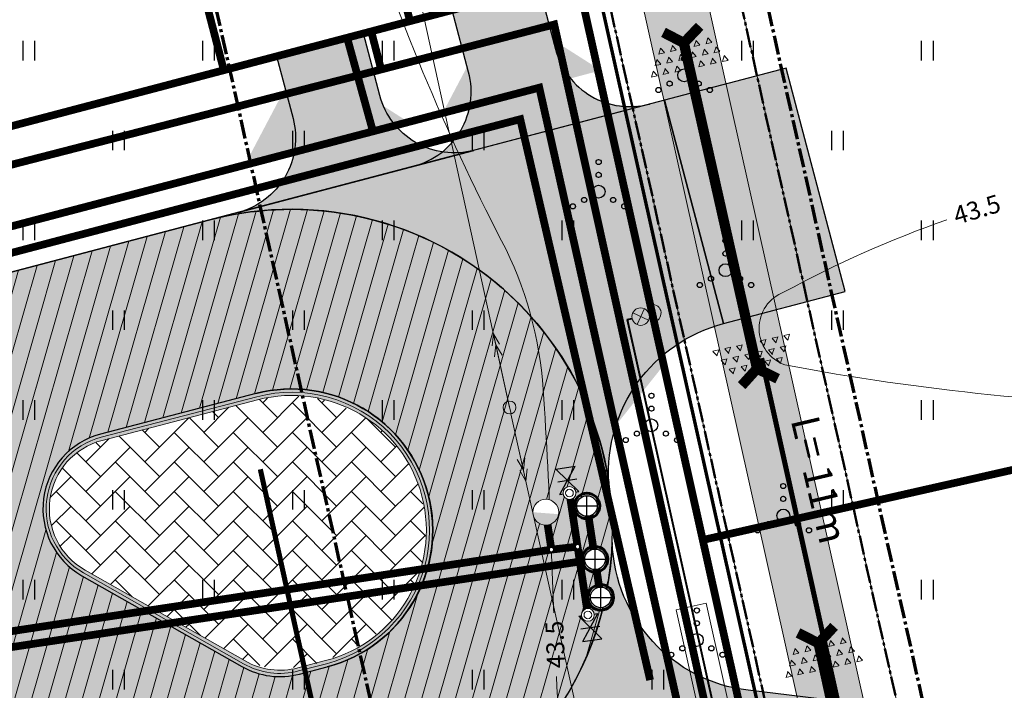
# Model space of a CAD drawing. Units: metres. Extents: x 554503 to 557649, y 6571072 to 6574048.
# Drawn here: x 555257 to 555296, y 6573539 to 6573565 of the extents above; entities that cross this region are included whole.
import ezdxf
from ezdxf.enums import TextEntityAlignment as Align

# ---------------------------------------------------------------- set-up
doc = ezdxf.new("R2010")
doc.units = ezdxf.units.M
doc.header["$MEASUREMENT"] = 0
doc.set_wipeout_variables(frame=1)
for name, pattern in [('CENTER2', [1.125, 0.75, -0.125, 0.125, -0.125]), ('DIVIDE2', [0.625, 0.25, -0.125, 0, -0.125, 0, -0.125]), ('ISOPOHI', [0.2, 0.1, 0.1]), ('KATASTRIPIIR', [0.02, 0.01, 0.01]), ('KOLVIK', [1.25, 0.25, -1])]:
    doc.linetypes.add(name, pattern=pattern)
doc.layers.get('0').update_dxf_attribs({"linetype": 'CONTINUOUS', "lineweight": 0})
for name, color, linetype, lineweight in [('-Glisad', 7, 'CONTINUOUS', 13), ('-K_kaev_200', 3, 'CONTINUOUS', 30), ('-K_kaev_400_315', 3, 'CONTINUOUS', 30), ('-maakraan_32-40', 5, 'CONTINUOUS', 30), ('0_gaasitoru', 192, 'Gaas3', 40), ('B- El.liin', 1, 'CONTINUOUS', 13), ('B- HALJASTUS', 3, 'CONTINUOUS', 9), ('B- HORISONTAAL', 3, 'CONTINUOUS', 9), ('B- KPOHULIIN', 7, 'CONTINUOUS', 13), ('B- Kraavikaitsevöönd', 30, 'CENTER2', 70), ('B- Kraavikaitsevöönd15m', 164, 'CENTER2', 70), ('B- PIIR', 18, 'CONTINUOUS', 70), ('B- post', 3, 'CONTINUOUS', 13), ('B- Proj.kraav', 5, 'CONTINUOUS', 0), ('B- Proj.kraaviserv', 3, 'CONTINUOUS', 0), ('B- SolidTee', 9, 'CONTINUOUS', 0), ('KAABLID_MP', 230, 'MP_KBL', 0), ('Kanal_proj1', 1, 'Kanal1', 0), ('Kraavikaitsevöönd', 200, 'CENTER2', 50), ('KRJ_ol_ol_krundi piirid', 26, 'CONTINUOUS', 50), ('MergoMP2', 10, 'Mergomp2', 25), ('MergoSide', 210, 'MergoS', 25), ('MergoTV', 10, 'MergoTV', 25), ('PIIR', 36, 'CONTINUOUS', 0), ('POST', 7, 'CONTINUOUS', 0), ('VEE_S6LMED', 7, 'CONTINUOUS', 0), ('Vesi_elemendid', 7, 'CONTINUOUS', 0), ('Vesi_proj1', 5, 'Vesi1', 0)]:
    doc.layers.add(name, color=color, linetype=linetype, lineweight=lineweight)
for name, color, linetype in [('B- Proj.sissesõit', 7, 'CONTINUOUS'), ('B- Solidvesi', 141, 'CONTINUOUS'), ('B- Y-TEED', 7, 'CONTINUOUS'), ('HALJASTUS', 3, 'CONTINUOUS'), ('KANAL_ELEMENDID', 7, 'CONTINUOUS'), ('KANAL_KAEVUD', 3, 'CONTINUOUS'), ('Krundipiir', 10, 'CONTINUOUS'), ('Y-KINDLUSTUS', 7, 'CONTINUOUS'), ('Y-KRAAVI_KÕRGUSED', 7, 'CONTINUOUS'), ('Y-MAHASÕIDU_AB', 7, 'CONTINUOUS'), ('Y-MAHASÕIT', 7, 'CONTINUOUS'), ('Y-SILLUTISKIVI', 7, 'CONTINUOUS'), ('Y-SÕIDUTEE_AB', 7, 'CONTINUOUS'), ('Y-SÕIDUTEE_ÄÄR', 7, 'CONTINUOUS'), ('Y-TRUUP', 200, 'CONTINUOUS'), ('Y-ÄÄREKIVI', 12, 'CONTINUOUS')]:
    doc.layers.add(name, color=color, linetype=linetype)
doc.styles.add('LM-S', font='swissl.ttf')
doc.styles.add('romans', font='romans.shx', dxfattribs={"width": 0.75})
doc.linetypes.add('Gaas3', pattern='A,3.4,-0.4,["G3",Standard,S=0.5,R=0,X=-0.1,Y=-0.25],-1.2', length=5)
doc.linetypes.add('Kanal1', pattern='A,3.4,-0.4,["K1",Standard,S=0.5,R=0,X=-0.1,Y=-0.25],-1.2', length=5)
doc.linetypes.add('kivi l0.8', pattern='A,0,[130,ltypeshp.shx,S=0.125,R=0,X=0,Y=0],-0.8', length=0.8)
doc.linetypes.add('Mergomp2', pattern='A,10,-0.5,["   2W1",Standard,S=2,R=0,X=-5,Y=-0.01],-8', length=18.5)
doc.linetypes.add('MergoS', pattern='A,10,-0.5,["   S",Standard,S=2,R=0,X=-5,Y=-0.01],-8', length=18.5)
doc.linetypes.add('MergoTV', pattern='A,10,-0.5,["   W1.1",Standard,S=2,R=0,X=-5,Y=-0.01],-8', length=18.5)
doc.linetypes.add('MP_KBL', pattern='A,8,-2,[138,mkm.shx,S=1,R=0,X=0,Y=0],6,[138,mkm.shx,S=1,R=180,X=0,Y=0],-2', length=18)
doc.linetypes.add('Vesi1', pattern='A,3.4,-0.4,["V1",Standard,S=0.5,R=0,X=-0.1,Y=-0.25],-1.2', length=5)

# ---------------------------------------------------------------- blocks, each defined once
blk = doc.blocks.new('pupost')
blk.add_circle((0, 0), 0.5)
blk = doc.blocks.new('KPSUUN')
at = {"color": 0, "linetype": 'Continuous'}
for p, q in [((0.5, 0), (5.876, 0)), ((5, 0), (4.097, -0.297)), ((5, 0), (4.098, 0.3)), ((5.876, 0), (4.972, -0.297)), ((5.876, 0), (4.973, 0.3))]:
    blk.add_line(p, q, dxfattribs=at)
blk = doc.blocks.new('hein')
at = {"color": 0, "linetype": 'Continuous'}
for p, q in [((-0.455, 0.761), (-0.455, -0.761)), ((0.455, 0.761), (0.455, -0.761))]:
    blk.add_line(p, q, dxfattribs=at)
blk = doc.blocks.new('VQSA')
at = {"color": 0, "linetype": 'Continuous'}
for centre, radius in [((0, 2.3), 0.2), ((0, 1.3), 0.2), ((0, 0), 0.5), ((-1.13, -0.65), 0.2), ((1.13, -0.65), 0.2), ((-2, -1.15), 0.2), ((2, -1.15), 0.2)]:
    blk.add_circle(centre, radius, dxfattribs=at)
blk = doc.blocks.new('A$C1F22423F')
at = {"layer": 'Y-KINDLUSTUS', "lineweight": 9}
for p, q in [((0.463, 2.287, 97.878), (0.691, 2.348, 97.878)), ((0.631, 2.129, 97.878), (0.692, 2.357, 97.878)), ((1.078, 2.247, 97.878), (0.912, 2.414, 97.878)), ((0.919, 2.408, 97.878), (1.147, 2.469, 97.878)), ((1.086, 2.251, 97.878), (1.148, 2.478, 97.878)), ((0.167, 2.004, 97.878), (0, 2.171, 97.878)), ((0.008, 2.165, 97.878), (0.235, 2.226, 97.878)), ((0.175, 2.008, 97.878), (0.236, 2.235, 97.878)), ((0.622, 2.125, 97.878), (0.456, 2.292, 97.878)), ((0.955, 1.791, 97.878), (0.789, 1.958, 97.878)), ((0.796, 1.953, 97.878), (1.024, 2.014, 97.878)), ((0.964, 1.795, 97.878), (1.025, 2.023, 97.878)), ((1.411, 1.913, 97.878), (1.245, 2.08, 97.878)), ((1.252, 2.074, 97.878), (1.48, 2.135, 97.878)), ((1.42, 1.917, 97.878), (1.481, 2.144, 97.878)), ((0.5, 1.67, 97.878), (0.333, 1.837, 97.878)), ((0.341, 1.831, 97.878), (0.569, 1.892, 97.878)), ((0.508, 1.674, 97.878), (0.569, 1.901, 97.878)), ((0.674, 1.497, 97.878), (0.902, 1.558, 97.878)), ((0.841, 1.34, 97.878), (0.902, 1.567, 97.878)), ((1.288, 1.457, 97.878), (1.122, 1.624, 97.878)), ((1.129, 1.619, 97.878), (1.357, 1.68, 97.878)), ((1.297, 1.461, 97.878), (1.358, 1.689, 97.878)), ((1.744, 1.579, 97.878), (1.578, 1.746, 97.878)), ((1.585, 1.74, 97.878), (1.813, 1.801, 97.878)), ((1.753, 1.583, 97.878), (1.814, 1.81, 97.878)), ((0.833, 1.336, 97.878), (0.666, 1.503, 97.878)), ((1.166, 1.002, 97.878), (0.999, 1.169, 97.878)), ((1.007, 1.163, 97.878), (1.235, 1.224, 97.878)), ((1.174, 1.006, 97.878), (1.236, 1.233, 97.878)), ((1.622, 1.123, 97.878), (1.455, 1.29, 97.878)), ((1.463, 1.285, 97.878), (1.69, 1.346, 97.878)), ((1.63, 1.127, 97.878), (1.691, 1.355, 97.878)), ((2.077, 1.245, 97.878), (1.911, 1.412, 97.878)), ((1.918, 1.406, 97.878), (2.146, 1.467, 97.878)), ((2.086, 1.249, 97.878), (2.147, 1.476, 97.878)), ((1.499, 0.668, 97.878), (1.332, 0.835, 97.878)), ((1.34, 0.83, 97.878), (1.568, 0.89, 97.878)), ((1.507, 0.672, 97.878), (1.569, 0.899, 97.878)), ((1.955, 0.789, 97.878), (1.788, 0.956, 97.878)), ((1.796, 0.951, 97.878), (2.024, 1.012, 97.878)), ((1.963, 0.793, 97.878), (2.024, 1.021, 97.878)), ((2.41, 0.911, 97.878), (2.244, 1.078, 97.878)), ((2.251, 1.072, 97.878), (2.479, 1.133, 97.878)), ((2.419, 0.915, 97.878), (2.48, 1.142, 97.878)), ((1.832, 0.334, 97.878), (1.665, 0.501, 97.878)), ((1.673, 0.496, 97.878), (1.901, 0.556, 97.878)), ((1.84, 0.338, 97.878), (1.902, 0.566, 97.878)), ((2.288, 0.455, 97.878), (2.121, 0.622, 97.878)), ((2.129, 0.617, 97.878), (2.357, 0.678, 97.878)), ((2.296, 0.459, 97.878), (2.357, 0.687, 97.878)), ((2.165, 0, 97.878), (1.998, 0.167, 97.878)), ((2.006, 0.162, 97.878), (2.234, 0.222, 97.878)), ((2.173, 0.004, 97.878), (2.235, 0.232, 97.878))]:
    blk.add_line(p, q, dxfattribs=at)
blk = doc.blocks.new('A$C16D6191F')
at = {"layer": 'Y-ÄÄREKIVI', "lineweight": 13}
for points in [[(11.073, 0.38, 1), (8.296, 11.023, 1)], [(8.296, 11.023), (2.242, 9.443, 0.673143), (1.518, 3.931), (7.753, 0.391, 0.195355), (9.992, 0.097, 0.195355)], [(8.359, 10.781), (2.305, 9.201, 0.673143), (1.641, 4.149), (7.876, 0.609, 0.195355), (9.929, 0.339), (11.01, 0.621, 1), (8.359, 10.781)]]:
    blk.add_lwpolyline(points, format="xyb", dxfattribs=at)
at = {"layer": 'Y-ÄÄREKIVI', "linetype": 'kivi l0.8', "lineweight": 13, "flags": 128}
for points in [[(8.327, 10.902), (2.273, 9.322, 0.673143), (1.58, 4.04), (7.815, 0.5, 0.195355), (9.96, 0.218, 0.195355)], [(11.042, 0.5, 1), (8.327, 10.902, 1)]]:
    blk.add_lwpolyline(points, format="xyb", dxfattribs=at)
blk.add_lwpolyline([(9.96, 0.218), (11.042, 0.5)], dxfattribs=at)
at = {"layer": 'Y-ÄÄREKIVI', "lineweight": 13}
blk.add_lwpolyline([(9.992, 0.097), (11.073, 0.38)], dxfattribs=at)
blk = doc.blocks.new('-maakraan-40')
at = {"layer": '-maakraan_32-40', "color": 5}
for points in [[(554493.472, 6573362.658), (554492.776, 6573362.38)], [(554493.843, 6573361.729), (554492.776, 6573362.38)], [(554493.472, 6573362.658), (554493.146, 6573361.452)], [(554493.658, 6573362.194), (554492.961, 6573361.916)], [(554493.843, 6573361.729), (554493.146, 6573361.452)]]:
    blk.add_lwpolyline(points, dxfattribs=at)
blk = doc.blocks.new('VKT_kk_kvk_w')
at = {"color": 0, "linetype": 'Continuous'}
blk.add_wipeout([(0.4, 0.039), (0.385, 0.117), (0.354, 0.189), (0.311, 0.255), (0.255, 0.311), (0.189, 0.354), (0.117, 0.385), (0.039, 0.4), (-0.039, 0.4), (-0.117, 0.385), (-0.189, 0.354), (-0.255, 0.311), (-0.311, 0.255), (-0.354, 0.189), (-0.385, 0.117), (-0.4, 0.039), (-0.4, -0.039), (-0.385, -0.117), (-0.354, -0.189), (-0.311, -0.255), (-0.255, -0.311), (-0.189, -0.354), (-0.117, -0.385), (-0.039, -0.4), (0.039, -0.4), (0.117, -0.385), (0.189, -0.354), (0.255, -0.311), (0.311, -0.255), (0.354, -0.189), (0.385, -0.117), (0.4, -0.039)], dxfattribs=at).dxf.layer = 'KANAL_ELEMENDID'
at = {"layer": 'KANAL_ELEMENDID', "color": 0, "linetype": 'Continuous'}
for p, q in [((0, -0.4), (0, 0.4)), ((-0.4, 0), (0.4, 0))]:
    blk.add_line(p, q, dxfattribs=at)
blk.add_circle((0, 0), 0.402, dxfattribs=at)
blk = doc.blocks.new('VKT_vk_vs_w')
at = {"layer": 'Vesi_elemendid', "color": 0, "linetype": 'Continuous'}
blk.add_line((0, 0), (0, 0), dxfattribs=at)
at = {"color": 0, "linetype": 'Continuous'}
blk.add_wipeout([(-0.099, -0.016), (-0.094, -0.035), (-0.086, -0.053), (-0.074, -0.068), (-0.059, -0.081), (-0.042, -0.091), (-0.023, -0.098), (-0.004, -0.1), (0.016, -0.099), (0.035, -0.094), (0.053, -0.086), (0.068, -0.074), (0.081, -0.059), (0.091, -0.042), (0.098, -0.023), (0.1, -0.004), (0.099, 0.016), (0.094, 0.035), (0.086, 0.053), (0.074, 0.068), (0.059, 0.081), (0.042, 0.091), (0.023, 0.098), (0.004, 0.1), (-0.016, 0.099), (-0.035, 0.094), (-0.053, 0.086), (-0.068, 0.074), (-0.081, 0.059), (-0.091, 0.042), (-0.098, 0.023), (-0.1, 0.004)], dxfattribs=at).dxf.layer = 'Vesi_elemendid'
at = {"layer": 'Vesi_elemendid', "color": 0, "linetype": 'Continuous'}
for radius in [0.1, 0.09, 0.08]:
    blk.add_circle((0, 0), radius, dxfattribs=at)
blk = doc.blocks.new('VKT_vk_kl_w')
at = {"layer": 'Vesi_elemendid', "color": 0, "linetype": 'Continuous'}
blk.add_line((0, 0), (0, 0), dxfattribs=at)
at = {"color": 0, "linetype": 'Continuous'}
blk.add_wipeout([(-0.243, -0.064), (-0.226, -0.11), (-0.2, -0.152), (-0.167, -0.188), (-0.127, -0.217), (-0.082, -0.237), (-0.034, -0.249), (0.015, -0.251), (0.064, -0.243), (0.11, -0.226), (0.152, -0.2), (0.188, -0.167), (0.217, -0.127), (0.237, -0.082), (0.249, -0.034), (0.251, 0.015), (0.243, 0.064), (0.226, 0.11), (0.2, 0.152), (0.167, 0.188), (0.127, 0.217), (0.082, 0.237), (0.034, 0.249), (-0.015, 0.251), (-0.064, 0.243), (-0.11, 0.226), (-0.152, 0.2), (-0.188, 0.167), (-0.217, 0.127), (-0.237, 0.082), (-0.249, 0.034), (-0.251, -0.015)], dxfattribs=at).dxf.layer = 'Vesi_elemendid'
at = {"layer": 'Vesi_elemendid', "color": 0, "linetype": 'Continuous'}
for radius in [0.25, 0.15]:
    blk.add_circle((0, 0), radius, dxfattribs=at)
blk = doc.blocks.new('VKT_vk_ph_2x_w')
at = {"color": 1}
blk.add_line((0, 0), (0, 0), dxfattribs=at)
blk.add_wipeout([(-1.008, -0.097), (-0.97, -0.292), (-0.894, -0.476), (-0.784, -0.641), (-0.644, -0.782), (-0.479, -0.893), (-0.296, -0.969), (-0.101, -1.008), (0.097, -1.008), (0.292, -0.97), (0.476, -0.894), (0.641, -0.784), (0.782, -0.644), (0.893, -0.479), (0.969, -0.296), (1.008, -0.101), (1.008, 0.097), (0.97, 0.292), (0.894, 0.476), (0.784, 0.641), (0.644, 0.782), (0.479, 0.893), (0.296, 0.969), (0.101, 1.008), (-0.097, 1.008), (-0.292, 0.97), (-0.476, 0.894), (-0.641, 0.784), (-0.782, 0.644), (-0.893, 0.479), (-0.969, 0.296), (-1.008, 0.101)], dxfattribs=at)
at = {"layer": 'Vesi_elemendid'}
blk.add_hatch(color=1, dxfattribs=at).paths.add_polyline_path([(-1.009, 0.002, 0.92674), (0.997, -0.155)])
at = {"color": 1}
blk.add_circle((0, 0), 1.008, dxfattribs=at)

msp = doc.modelspace()

# ---------------------------------------------------------------- hatches: boundary and pattern name
at = {"layer": 'B- SolidTee'}
h = msp.add_hatch(dxfattribs=at)
h.set_pattern_fill('ANSI31', color=256, scale=0.2, angle=29, style=0)
h.set_pattern_definition([(74, (0, 0), (-0.61040117692, 0.175029720944), [])])
h.paths.add_polyline_path([(555264.607, 6573556.918), (555185.922, 6573536.199, -0.050141), (555183.946, 6573535.886), (555185.838, 6573528.727, -0.050623), (555187.729, 6573529.436), (555237.091, 6573542.434, -0.175587), (555250.516, 6573540.142), (555262.354, 6573533.421, 0.195355), (555269.817, 6573532.441), (555270.899, 6573532.723, 0.999092)])
h.paths.add_polyline_path([(555266.353, 6573550.14), (555260.299, 6573548.56, 0.673143), (555259.575, 6573543.048), (555265.81, 6573539.508, 0.195355), (555268.049, 6573539.214), (555269.131, 6573539.496, 0.049755), (555270.155, 6573539.875, 0.016252), (555270.471, 6573540.042, 0.066662), (555271.631, 6573540.929, 0.668177), (555267.742, 6573550.318, 0.063909)], flags=16)
h = msp.add_hatch(color=256, dxfattribs=at)
h.paths.add_polyline_path([(555264.607, 6573556.918), (555185.922, 6573536.199, -0.050141), (555183.946, 6573535.886), (555185.838, 6573528.727, -0.050623), (555187.729, 6573529.436), (555237.091, 6573542.434, -0.175587), (555250.516, 6573540.142), (555262.354, 6573533.421, 0.195355), (555269.817, 6573532.441), (555270.899, 6573532.723, 0.999092)])
h.paths.add_polyline_path([(555266.353, 6573550.14), (555260.299, 6573548.56, 0.673143), (555259.575, 6573543.048), (555265.81, 6573539.508, 0.195355), (555268.049, 6573539.214), (555269.131, 6573539.496, 0.049755), (555270.155, 6573539.875, 0.016252), (555270.471, 6573540.042, 0.066662), (555271.631, 6573540.929, 0.668177), (555267.742, 6573550.318, 0.063909)], flags=16)
at = {"layer": 'B- Solidvesi'}
msp.add_hatch(color=256, dxfattribs=at).paths.add_polyline_path([(555309.018, 6573453.071), (555259.308, 6573675.826), (555251.725, 6573677.632), (555227.411, 6573786.417), (555225.118, 6573785.214), (555250.493, 6573671.683), (555258.074, 6573669.877), (555306.315, 6573453.705), (555212.169, 6573430.519), (555213.123, 6573428.18), (555306.859, 6573451.264), (555327.121, 6573360.471), (555322.251, 6573355.001), (555323.721, 6573348.129), (555326.035, 6573349.264), (555324.961, 6573354.285), (555329.84, 6573359.765)])
at = {"layer": 'Y-MAHASÕIDU_AB'}
for points in [[(555276.16, 6573561.314), (555274.713, 6573561.506), (555274.753, 6573562.173), (555274.639, 6573562.662), (555274.321, 6573563.871), (555274.003, 6573565.08), (555277.387, 6573565.971), (555278.024, 6573563.554), (555278.307, 6573562.811), (555278.796, 6573562.154), (555279.495, 6573561.699), (555280.085, 6573561.438), (555280.785, 6573561.337), (555281.426, 6573561.379), (555277.101, 6573560.216), (555273.796, 6573559.331), (555272.6, 6573559.024), (555273.086, 6573559.233), (555273.577, 6573559.546), (555274.073, 6573559.969), (555274.361, 6573560.408), (555274.58, 6573560.893), (555274.679, 6573561.285), (555274.713, 6573561.506)], [(555271.182, 6573561.752), (555270.546, 6573564.17), (555267.161, 6573563.278), (555267.798, 6573560.861, -0.414214), (555265.661, 6573557.196), (555272.502, 6573558.997, 0.104401), (555273.61, 6573559.554, -0.296971)], [(555289.302, 6573554.114), (555287.011, 6573562.818), (555282.271, 6573561.569), (555284.562, 6573552.866)], [(555282.271, 6573561.569), (555264.607, 6573556.918, -0.444969), (555280.102, 6573546.681, -0.358574), (555284.562, 6573552.866)], [(555288.19, 6573538.269), (555285.523, 6573538.585, -0.37024), (555280.233, 6573544.337, -0.330561), (555270.899, 6573532.723), (555269.817, 6573532.441, -0.128179), (555264.773, 6573532.439, 0.053461), (555268.93, 6573531.488), (555287.131, 6573529.332)]]:
    msp.add_hatch(color=254, dxfattribs=at).paths.add_polyline_path(points)
at = {"layer": 'Y-SILLUTISKIVI', "lineweight": 13}
h = msp.add_hatch(dxfattribs=at)
h.set_pattern_fill('AR-HBONE', color=256, scale=0.008, style=0)
h.set_pattern_definition([(45, (0, 0), (1e-16, 1.1494727835), [2.4384, -0.8128]), (135, (0.5747, 0.5747), (1e-16, 1.1494727835), [2.4384, -0.8128])])
h.paths.add_polyline_path([(555267.649, 6573548.237), (555266.416, 6573549.898), (555267.295, 6573550.048), (555268.316, 6573550.034), (555269.367, 6573549.82), (555270.808, 6573549.118), (555271.966, 6573547.989), (555272.622, 6573546.748), (555273.026, 6573545.214), (555272.915, 6573543.681), (555272.217, 6573542.119), (555271.694, 6573541.354), (555270.944, 6573540.682), (555270.088, 6573540.143), (555268.79, 6573539.644), (555267.617, 6573539.442), (555266.906, 6573539.432), (555265.934, 6573539.725), (555259.699, 6573543.265), (555258.995, 6573543.762), (555258.621, 6573544.378), (555258.356, 6573545.16), (555258.354, 6573546.134), (555258.591, 6573546.904), (555259.025, 6573547.526), (555259.697, 6573548.058), (555260.362, 6573548.318), (555266.416, 6573549.898)])
at = {"layer": 'Y-SÕIDUTEE_AB'}
h = msp.add_hatch(color=254, dxfattribs=at)
edge = h.paths.add_edge_path()
edge.add_line((555407.959, 6573344.874), (555405.879, 6573363.273))
edge.add_arc((555391.968, 6573361.7), 14, -87.5275, 6.4499, ccw=False)
edge.add_line((555392.572, 6573347.713), (555346.186, 6573345.71))
edge.add_arc((555349.788, 6573262.288), 83.5, 92.47251, 116.27701)
edge.add_line((555312.821, 6573337.159), (555265.105, 6573313.6))
edge.add_arc((555259.793, 6573324.36), 12, 202.1913, 296.277, ccw=False)
edge.add_line((555248.682, 6573319.828), (555209.524, 6573415.823))
edge.add_arc((555437.765, 6573508.926), 246.5, 194.80721, 202.19127, ccw=False)
edge.add_line((555199.451, 6573445.929), (555181.12, 6573515.275))
edge.add_arc((555192.721, 6573518.342), 12, 104.7522, 194.8072, ccw=False)
edge.add_line((555189.665, 6573529.946), (555237.091, 6573542.434))
edge.add_arc((555240.641, 6573522.763), 19.989, 60.4292, 100.2298, ccw=False)
edge.add_line((555250.505, 6573540.148), (555262.354, 6573533.421))
edge.add_arc((555267.292, 6573542.117), 10, 240.4117, 284.6269)
edge.add_line((555269.817, 6573532.441), (555270.899, 6573532.723))
edge.add_arc((555267.742, 6573544.818), 12.5, 284.6268, 464.9817)
edge.add_line((555264.511, 6573556.893), (555187.854, 6573536.708))
edge.add_arc((555184.798, 6573548.312), 12, 194.8072, 284.7522, ccw=False)
edge.add_line((555173.197, 6573545.245), (555170.369, 6573555.944))
edge.add_arc((555079.974, 6573532.048), 93.5, 14.80721, 34.25283)
edge.add_line((555157.257, 6573584.674), (555090.97, 6573682.019))
edge.add_arc((555102.542, 6573689.899), 14, 123.9111, 214.2528, ccw=False)
edge.add_line((555094.732, 6573701.518), (555080.139, 6573691.708))
edge.add_line((555080.139, 6573691.708), (555065.679, 6573681.925))
edge.add_arc((555073.524, 6573670.329), 14, 34.2528, 124.0811, ccw=False)
edge.add_line((555085.096, 6573678.209), (555151.471, 6573580.734))
edge.add_arc((555079.974, 6573532.048), 86.5, 14.80721, 34.25283, ccw=False)
edge.add_line((555163.601, 6573554.155), (555192.683, 6573444.14))
edge.add_arc((555437.765, 6573508.926), 253.5, 194.80721, 202.19127)
edge.add_line((555203.042, 6573413.179), (555242.703, 6573315.95))
edge.add_arc((555230.666, 6573311.04), 13, -63.4898, 22.1913, ccw=False)
edge.add_line((555236.469, 6573299.407), (555228.452, 6573295.408))
edge.add_line((555228.452, 6573295.408), (555083.184, 6573222.312))
edge.add_arc((555077.79, 6573233.031), 12, 206.4137, 296.7106, ccw=False)
edge.add_line((555067.043, 6573227.693), (554904.356, 6573555.225))
edge.add_arc((554918.686, 6573562.343), 16, 125.942, 206.4137, ccw=False)
edge.add_line((554909.294, 6573575.297), (554895.46, 6573565.267))
edge.add_line((554895.46, 6573565.267), (554879.289, 6573554.447))
edge.add_arc((554887.075, 6573542.811), 14, 26.4137, 123.7871, ccw=False)
edge.add_line((554899.613, 6573549.039), (554930.743, 6573486.365))
edge.add_arc((554918.205, 6573480.137), 14, -57.7522, 26.4137, ccw=False)
edge.add_line((554925.675, 6573468.297), (554847.432, 6573418.933))
edge.add_arc((554854.059, 6573408.335), 12.5, 122.0184, 302.3731)
edge.add_line((554860.752, 6573397.778), (554861.696, 6573398.376))
edge.add_arc((554856.342, 6573406.822), 10, 302.3731, 346.5883)
edge.add_line((554866.069, 6573404.503), (554869.229, 6573417.756))
edge.add_arc((554888.672, 6573413.114), 19.989, 126.7702, 166.5708, ccw=False)
edge.add_line((554876.706, 6573429.126), (554928.258, 6573461.65))
edge.add_arc((554934.661, 6573451.501), 12, 26.4137, 122.2478, ccw=False)
edge.add_line((554945.409, 6573456.84), (555060.845, 6573224.435))
edge.add_arc((555050.097, 6573219.097), 12, -63.2894, 26.4137, ccw=False)
edge.add_line((555055.491, 6573208.377), (554998.094, 6573179.496))
edge.add_arc((555067.09, 6573042.376), 153.5, 116.7106, 128.5132)
edge.add_line((554971.506, 6573162.485), (554947.078, 6573143.044))
edge.add_arc((554938.36, 6573153.999), 14, 218.329, 308.5132, ccw=False)
edge.add_line((554927.377, 6573145.316), (554930.676, 6573141.065))
edge.add_line((554930.676, 6573141.065), (554949.01, 6573117.854))
edge.add_arc((554960.018, 6573126.504), 14, 128.5132, 218.1593, ccw=False)
edge.add_line((554951.3, 6573137.459), (554975.865, 6573157.008))
edge.add_arc((555067.09, 6573042.376), 146.5, 116.7106, 128.5132, ccw=False)
edge.add_line((555001.24, 6573173.243), (555060.221, 6573202.921))
edge.add_arc((555065.615, 6573192.202), 12, 30.5034, 116.7106, ccw=False)
edge.add_line((555075.954, 6573198.293), (555095.181, 6573165.656))
edge.add_arc((554967.923, 6573090.685), 147.7, 22.95125, 30.50339, ccw=False)
edge.add_line((555103.931, 6573148.28), (555110.189, 6573133.501))
edge.add_arc((555100.981, 6573129.602), 10, -67.8954, 22.9512, ccw=False)
edge.add_line((555104.744, 6573120.337), (555109.989, 6573122.473))
edge.add_line((555109.989, 6573122.473), (555127.361, 6573129.313))
edge.add_arc((555123.852, 6573138.678), 10, 202.9512, 290.5395, ccw=False)
edge.add_line((555114.644, 6573134.778), (555108.167, 6573150.074))
edge.add_arc((554967.923, 6573090.685), 152.3, 22.95125, 30.50339)
edge.add_line((555099.145, 6573167.991), (555080.88, 6573198.994))
edge.add_arc((555091.219, 6573205.085), 12, 116.7106, 210.5034, ccw=False)
edge.add_line((555085.825, 6573215.805), (555231.599, 6573289.155))
edge.add_arc((556578.478, 6570612.416), 2996.5, 116.567007, 116.710597, ccw=False)
edge.add_arc((555243.678, 6573281.789), 12, 22.1913, 116.567, ccw=False)
edge.add_line((555254.789, 6573286.321), (555261.141, 6573270.751))
edge.add_arc((555190.307, 6573241.857), 76.5, 2.90871, 22.19127, ccw=False)
edge.add_line((555266.708, 6573245.739), (555267.453, 6573231.082))
edge.add_arc((555247.479, 6573230.067), 20, -41.0386, 2.9087, ccw=False)
edge.add_line((555262.564, 6573216.936), (555253.483, 6573206.39))
edge.add_arc((555261.026, 6573199.824), 10, 138.9614, 183.1765)
edge.add_line((555251.041, 6573199.27), (555251.103, 6573198.154))
edge.add_arc((555263.584, 6573198.847), 12.5, 183.1759, 363.1771)
edge.add_line((555276.065, 6573199.539), (555273.699, 6573246.095))
edge.add_arc((555190.307, 6573241.857), 83.5, 2.90871, 22.19127)
edge.add_line((555267.622, 6573273.395), (555260.772, 6573290.189))
edge.add_arc((555272.809, 6573295.099), 13, 116.277, 202.1913, ccw=False)
edge.add_line((555267.054, 6573306.756), (555315.92, 6573330.883))
edge.add_arc((555349.788, 6573262.288), 76.5, 92.47251, 116.27701, ccw=False)
edge.add_line((555346.488, 6573338.717), (555392.729, 6573340.713))
edge.add_arc((555393.419, 6573324.728), 16, 4.27, 92.4725, ccw=False)
edge.add_line((555409.374, 6573325.92), (555407.959, 6573344.874))
h.paths.add_polyline_path([(554857.004, 6573403.69, -1), (554851.114, 6573412.98), (554856.399, 6573416.33, -0.673143), (554860.923, 6573413.101), (554859.26, 6573406.126, -0.195355), (554857.948, 6573404.288)], flags=16)
h.paths.add_polyline_path([(555269.131, 6573539.496, 0.012632), (555269.398, 6573539.573, -0.012632)], flags=16)
h.paths.add_polyline_path([(555258.763, 6573201.794, 0.195355), (555258.031, 6573199.658), (555258.093, 6573198.542, 1), (555269.076, 6573199.152), (555268.729, 6573205.399, 0.673143), (555263.471, 6573207.202)], flags=16)
edge = h.paths.add_edge_path(flags=0)
edge.add_arc((555267.292, 6573542.117), 2.75, 240.4117, 284.6269)
edge.add_line((555267.986, 6573539.456), (555269.068, 6573539.738))
edge.add_arc((555267.742, 6573544.818), 5.25, 284.6269, 464.6269)
edge.add_line((555266.416, 6573549.898), (555260.362, 6573548.318))
edge.add_arc((555261.057, 6573545.657), 2.75, 104.6269, 240.4117)
edge.add_line((555259.699, 6573543.265), (555265.934, 6573539.725))

# ---------------------------------------------------------------- linework, layer by layer
at = {"layer": '-Glisad', "linetype": 'Continuous', "ltscale": 0.5}
for p, q in [((555281.199, 6573552.83), (555281.483, 6573553.449)), ((555281.885, 6573552.938), (555281.688, 6573553.605)), ((555281.651, 6573552.998), (555281.031, 6573553.281))]:
    msp.add_line(p, q, dxfattribs=at)
at = {"layer": '-Glisad'}
msp.add_lwpolyline([(555282.717, 6573541.718), (555285.984, 6573527.078), (555287.155, 6573527.34), (555283.888, 6573541.98)], close=True, dxfattribs=at)
at = {"layer": '-Glisad', "linetype": 'Continuous', "ltscale": 0.5}
msp.add_circle((555281.341, 6573553.14), 0.341, dxfattribs=at)
msp.add_arc((555281.786, 6573553.272), 0.348, 286.5185, 106.5185, dxfattribs=at)
at = {"layer": '-K_kaev_200', "lineweight": 60}
for centre in [(555279.249, 6573545.762), (555279.785, 6573542.203)]:
    msp.add_circle(centre, 0.5, dxfattribs=at)
at = {"layer": '-K_kaev_400_315', "lineweight": 60}
msp.add_circle((555279.562, 6573543.686), 0.5, dxfattribs=at)
at = {"layer": '0_gaasitoru', "ltscale": 2.7}
for p, q in [((555280.819, 6573553.022), (555281.009, 6573553.065)), ((555280.819, 6573553.022), (555286.884, 6573525.844)), ((555281.673, 6573553.216), (555281.827, 6573553.257)), ((555281.673, 6573553.214), (555281.795, 6573553.242)), ((555281.673, 6573553.214), (555281.795, 6573553.242))]:
    msp.add_line(p, q, dxfattribs=at)
at = {"layer": 'B- El.liin', "ltscale": 35}
msp.add_lwpolyline([(555236.996, 6573728.951), (555237.945, 6573724.241), (555257.558, 6573634.757), (555276.234, 6573549.6)], dxfattribs=at)
at = {"layer": 'B- El.liin', "linetype": 'DIVIDE2', "ltscale": 5, "const_width": 0.2}
msp.add_lwpolyline([(555286.051, 6573551.521), (555305.604, 6573463.345), (555325.232, 6573374.218), (555344.499, 6573286.272), (555363.135, 6573200.876), (555394.152, 6573114.047), (555394.31, 6573113.49)], dxfattribs=at)
at = {"layer": 'B- El.liin'}
msp.add_lwpolyline([(555276.18, 6573549.844), (555276.293, 6573549.357)], dxfattribs=at)
at = {"layer": 'B- HORISONTAAL', "linetype": 'ISOPOHI'}
for points in [[(555253.067, 6573603.052, -0.001392), (555253.803, 6573601.88, -0.010175), (555256.354, 6573597.601, 0.009099), (555259.197, 6573592.811, 0.190526), (555262.934, 6573590.025, -0.199845), (555266.462, 6573587.296, -0.118186), (555268.289, 6573581.001, 0.065507), (555270.364, 6573569.474, 0.042452), (555275.925, 6573556.089, -0.103313), (555277.543, 6573550.303, -0.007496), (555277.854, 6573544.298, 0.000892), (555277.958, 6573541.605, 0.001523)], [(555286.932, 6573554.1, -0.038905), (555293.263, 6573556.914, -0.038905)], [(555303.749, 6573549.569, -0.027867), (555303.065, 6573549.62, -0.042593), (555286.961, 6573551.258, -0.699869), (555286.932, 6573554.1)], [(555278.063, 6573539.124, 0.002148), (555278.374, 6573532.638, 0.001523), (555278.76, 6573525.677, 0.000894), (555279.474, 6573513.824, 0.084257), (555283.009, 6573498.728, 0.03196), (555283.867, 6573497.006, 0.096492)]]:
    msp.add_lwpolyline(points, format="xyb", dxfattribs=at)
at = {"layer": 'B- Kraavikaitsevöönd'}
for points in [[(555328.168, 6573350.039), (555327.399, 6573353.633), (555332.287, 6573359.122), (555260.953, 6573678.775), (555253.369, 6573680.581), (555229.446, 6573787.62)], [(555211.599, 6573432.687), (555303.639, 6573455.355), (555256.204, 6573667.919), (555248.623, 6573669.725), (555223.056, 6573784.117)]]:
    msp.add_lwpolyline(points, dxfattribs=at)
at = {"layer": 'B- Kraavikaitsevöönd15m'}
msp.add_lwpolyline([(555209.393, 6573781.063), (555236.868, 6573658.134), (555244.446, 6573656.329), (555286.992, 6573465.674), (555191.072, 6573442.05), (554996.5, 6573338.473), (554884.362, 6573278.833, 0.134316), (554872.084, 6573280.487), (554841.353, 6573315.138), (554832.048, 6573324.194), (554791.084, 6573365.26), (554741.776, 6573410.599), (554895.145, 6573515.473), (554923.058, 6573459.852), (554953.768, 6573475.603), (554908.199, 6573566.2), (554686.479, 6573414.575), (554767.185, 6573340.368), (554807.803, 6573299.648), (554816.383, 6573291.298), (554845.019, 6573259.009), (554836.942, 6573255.37), (554809.244, 6573242.616)], format="xyb", dxfattribs=at)
at = {"layer": 'B- PIIR', "linetype": 'KATASTRIPIIR', "flags": 128}
msp.add_lwpolyline([(555114.902, 6573384.841), (555200.497, 6573405.91), (555309.402, 6573432.744), (555254.112, 6573680.504), (555276.439, 6573683.098), (555263.879, 6573766.984), (555367.363, 6573801.792), (555357.168, 6573874.899), (555008.038, 6573638.63)], dxfattribs=at)
at = {"layer": 'B- Proj.kraav'}
for points in [[(555227.411, 6573786.417), (555251.725, 6573677.632), (555259.308, 6573675.826), (555309.018, 6573453.071), (555329.84, 6573359.765), (555324.961, 6573354.285), (555326.035, 6573349.264)], [(555212.169, 6573430.519), (555306.315, 6573453.705), (555258.074, 6573669.877), (555250.493, 6573671.683), (555225.118, 6573785.214)]]:
    msp.add_lwpolyline(points, dxfattribs=at)
at = {"layer": 'B- Proj.kraaviserv'}
msp.add_lwpolyline([(555228.556, 6573787.017), (555223.972, 6573784.612), (555249.443, 6573670.648), (555257.024, 6573668.842), (555304.828, 6573454.626), (555211.692, 6573431.689), (555213.6, 6573427.01), (555305.918, 6573449.745), (555325.761, 6573360.824), (555320.896, 6573355.359), (555322.564, 6573347.562), (555327.19, 6573349.83), (555326.316, 6573353.919), (555331.199, 6573359.404), (555260.114, 6573677.947), (555252.53, 6573679.753)], close=True, dxfattribs=at)
at = {"layer": 'B- Proj.sissesõit', "ltscale": 5}
for points in [[(555279.789, 6573562.73), (555275.832, 6573565.256), (555273.645, 6573561.101)], [(555272.14, 6573560.818), (555268.182, 6573563.344), (555265.995, 6573559.189)], [(555279.425, 6573547.71), (555282.346, 6573551.386), (555278.439, 6573553.991)]]:
    msp.add_solid(points, dxfattribs=at)
at = {"layer": 'B- Y-TEED'}
for points in [[(555112.082, 6573713.224), (555095.546, 6573702.082, 0.415655), (555091.529, 6573681.199), (555158.704, 6573582.55, -0.085052), (555169.712, 6573558.429), (555173.197, 6573545.245, 0.413932), (555187.854, 6573536.708), (555264.511, 6573556.893)], [(555266.353, 6573550.14), (555260.299, 6573548.56, 0.673143), (555259.575, 6573543.048), (555265.81, 6573539.508, 0.195355), (555268.049, 6573539.214), (555269.131, 6573539.496)]]:
    msp.add_lwpolyline(points, format="xyb", dxfattribs=at)
for radius, end in [(12.5, 104.9816), (5.5, 104.6269)]:
    msp.add_arc((555267.742, 6573544.818), radius, 284.6269, end, dxfattribs=at)
at = {"layer": 'KAABLID_MP'}
msp.add_lwpolyline([(555276.288, 6573549.356), (555295.84, 6573461.187), (555315.465, 6573372.073), (555334.731, 6573284.132), (555353.502, 6573198.117), (555384.624, 6573110.993), (555384.692, 6573110.753)], dxfattribs=at)
at = {"layer": 'Kanal_proj1', "linetype": 'Kanal1', "ltscale": 3}
for points in [[(555279.248, 6573545.762, 0.3, 0.3, 0), (555279.562, 6573543.686, 0.3, 0.3, 0)], [(555235.864, 6573537.108, 0.3, 0.3, 0), (555279.562, 6573543.686, 0.3, 0.3, 0)], [(555279.562, 6573543.686, 0.3, 0.3, 0), (555279.786, 6573542.203, 0.3, 0.3, 0)]]:
    msp.add_lwpolyline(points, format="xyseb", dxfattribs=at)
at = {"layer": 'Kraavikaitsevöönd'}
for points in [[(555326.284, 6573353.883), (555331.199, 6573359.404), (555260.114, 6573677.947), (555252.53, 6573679.753), (555228.494, 6573787.296)], [(555211.838, 6573431.716), (555304.828, 6573454.618), (555257.043, 6573668.747), (555249.463, 6573670.553), (555225.954, 6573775.736)]]:
    msp.add_lwpolyline(points, dxfattribs=at)
at = {"layer": 'KRJ_ol_ol_krundi piirid', "linetype": 'KATASTRIPIIR', "flags": 128}
for points in [[(555008.43, 6573638.05), (555112.32, 6573391.03), (555114.65, 6573385.5), (555200.33, 6573406.59), (555308.57, 6573433.26), (555253.26, 6573681.11), (555275.64, 6573683.71), (555263.1, 6573767.46), (555366.59, 6573802.27), (555356.63, 6573873.69)], [(555253.26, 6573681.11), (555308.57, 6573433.26), (555200.33, 6573406.59), (555318.56, 6573116.75), (555341.78, 6573118.03), (555420.79, 6573149.59), (555412.43, 6573173.64), (555406.69, 6573199.69), (555365.11, 6573197.92), (555360.72, 6573197.83), (555338.51, 6573300.51), (555332.38, 6573330.1), (555336.36, 6573330.27), (555402.57, 6573333.14), (555400.77, 6573368.14), (555365.92, 6573536.82), (555363.39, 6573562.46), (555385.56, 6573642.26), (555381.42, 6573695.95), (555275.64, 6573683.71)]]:
    msp.add_lwpolyline(points, close=True, dxfattribs=at)
at = {"layer": 'Krundipiir', "const_width": 0.3}
for points in [[(555231.909, 6573776.784), (555327.188, 6573349.829)], [(555269.728, 6573574.752), (555272.371, 6573564.59)], [(555263.23, 6573569.939), (555265.118, 6573562.68)], [(555278.867, 6573566.361), (555182.591, 6573541.009)], [(555363.39, 6573562.46), (555283.76, 6573544.438)]]:
    msp.add_lwpolyline(points, dxfattribs=at)
at = {"layer": 'MergoMP2', "ltscale": 0.7, "const_width": 0.3, "flags": 128}
msp.add_lwpolyline([(555180.354, 6573539.355), (555271.232, 6573562.764), (555270.87, 6573564.152)], dxfattribs=at)
at = {"layer": 'MergoSide', "ltscale": 0.7, "const_width": 0.3}
msp.add_lwpolyline([(555270.912, 6573560.354), (555269.936, 6573563.89)], dxfattribs=at)
at = {"layer": 'PIIR', "color": 36, "linetype": 'KATASTRIPIIR', "flags": 128}
msp.add_lwpolyline([(555114.902, 6573384.841), (555200.497, 6573405.91), (555309.402, 6573432.744), (555254.112, 6573680.504), (555276.439, 6573683.098), (555263.879, 6573766.984), (555367.363, 6573801.792), (555357.168, 6573874.899), (555008.038, 6573638.63)], dxfattribs=at)
at = {"layer": 'Vesi_proj1', "linetype": 'Vesi1', "ltscale": 3}
for points in [[(555278.567, 6573546.266, 0.3, 0.3, 0), (555278.882, 6573544.179, 0.3, 0.3, 0)], [(555277.643, 6573545.52, 0.3, 0.3, 0), (555277.863, 6573544.063, 0.3, 0.3, 0)], [(555235.75, 6573537.698, 0.3, 0.3, 0), (555277.863, 6573544.063, 0.3, 0.3, 0)], [(555277.863, 6573544.063, 0.3, 0.3, 0), (555278.882, 6573544.179, 0.3, 0.3, 0)], [(555278.882, 6573544.179, 0.3, 0.3, 0), (555279.284, 6573541.52, 0.3, 0.3, 0)]]:
    msp.add_lwpolyline(points, format="xyseb", dxfattribs=at)
at = {"layer": 'Y-MAHASÕIT'}
for points in [[(555272.502, 6573558.997), (555272.502, 6573558.997, 0.414214), (555274.639, 6573562.662), (555274.003, 6573565.08), (555277.387, 6573565.971), (555278.024, 6573563.554, 0.414214), (555281.689, 6573561.416), (555272.502, 6573558.997)], [(555265.661, 6573557.196), (555274.847, 6573559.615, -0.414214), (555271.182, 6573561.752), (555270.546, 6573564.17), (555267.161, 6573563.278), (555267.798, 6573560.861, -0.414214), (555265.661, 6573557.196), (555265.661, 6573557.196)], [(555264.511, 6573556.893, -0.44737), (555280.102, 6573546.681, -0.358574), (555284.562, 6573552.866), (555282.271, 6573561.569), (555264.511, 6573556.893)]]:
    msp.add_lwpolyline(points, format="xyb", dxfattribs=at)
msp.add_lwpolyline([(555289.302, 6573554.114), (555287.011, 6573562.818), (555282.271, 6573561.569), (555284.562, 6573552.866), (555289.302, 6573554.114)], dxfattribs=at)
msp.add_lwpolyline([(555264.773, 6573532.439, 0.053461), (555268.93, 6573531.488), (555287.131, 6573529.332), (555288.19, 6573538.269), (555285.523, 6573538.585, -0.37024), (555280.233, 6573544.337, -0.330561), (555270.899, 6573532.723), (555269.817, 6573532.441, -0.128179)], format="xyb", close=True, dxfattribs=at)
at = {"layer": 'Y-SÕIDUTEE_ÄÄR'}
for points in [[(555346.186, 6573345.71, 0.104242), (555312.821, 6573337.159), (555265.105, 6573313.6, -0.435257), (555248.682, 6573319.828), (555209.524, 6573415.823, -0.03223), (555199.451, 6573445.929), (555181.12, 6573515.275, -0.414495), (555189.665, 6573529.946), (555237.091, 6573542.434, -0.17543), (555250.505, 6573540.148), (555262.354, 6573533.421, 0.195355), (555269.817, 6573532.441), (555270.899, 6573532.723, 1.003101), (555264.511, 6573556.893), (555187.854, 6573536.708, -0.413932), (555173.197, 6573545.245), (555170.369, 6573555.944, 0.085052), (555157.257, 6573584.674), (555090.97, 6573682.019, -0.415962)], [(555266.353, 6573550.14), (555260.299, 6573548.56, 0.673143), (555259.575, 6573543.048), (555265.81, 6573539.508, 0.195355), (555268.049, 6573539.214), (555269.131, 6573539.496, 1), (555266.353, 6573550.14, -1), (555269.131, 6573539.496)]]:
    msp.add_lwpolyline(points, format="xyb", dxfattribs=at)
at = {"layer": 'Y-TRUUP', "lineweight": 5, "ltscale": 5, "const_width": 0.4, "flags": 128}
for points in [[(555282.229, 6573564.211), (555283.023, 6573563.798), (555283.638, 6573564.448)], [(555285.873, 6573551.114), (555283.023, 6573563.798)], [(555286.676, 6573550.721), (555285.873, 6573551.114), (555285.274, 6573550.45)], [(555287.47, 6573540.816), (555288.27, 6573540.414), (555288.875, 6573541.073)], [(555291.224, 6573526.932), (555288.27, 6573540.414)]]:
    msp.add_lwpolyline(points, dxfattribs=at)

# ---------------------------------------------------------------- block references
at = {"layer": '-maakraan_32-40', "rotation": 167.0140903546618}
for p in [(2572700.399, 12854196.438), (2572701.286, 12854190.706)]:
    msp.add_blockref('-maakraan-40', p, dxfattribs=at)
at = {"layer": 'B- HALJASTUS', "xscale": 0.5, "yscale": 0.5, "zscale": 0.5}
for name, p in [('hein', (555257.5, 6573563.5)), ('hein', (555264.5, 6573563.5)), ('hein', (555271.5, 6573563.5)), ('VQSA', (555283.034, 6573562.54)), ('hein', (555261, 6573560)), ('hein', (555268, 6573560)), ('hein', (555275, 6573560)), ('VQSA', (555279.703, 6573558.009)), ('hein', (555257.5, 6573556.5)), ('hein', (555264.5, 6573556.5)), ('hein', (555271.5, 6573556.5)), ('hein', (555278.5, 6573556.5)), ('VQSA', (555284.644, 6573554.945)), ('hein', (555261, 6573553)), ('hein', (555268, 6573553)), ('hein', (555275, 6573553)), ('VQSA', (555281.759, 6573548.906)), ('hein', (555257.5, 6573549.5)), ('hein', (555264.5, 6573549.5)), ('hein', (555271.5, 6573549.5)), ('hein', (555278.5, 6573549.5)), ('VQSA', (555286.896, 6573545.389)), ('hein', (555261, 6573546)), ('hein', (555268, 6573546)), ('hein', (555275, 6573546)), ('hein', (555257.5, 6573542.5)), ('hein', (555264.5, 6573542.5)), ('hein', (555271.5, 6573542.5)), ('hein', (555278.5, 6573542.5)), ('VQSA', (555283.529, 6573540.543)), ('hein', (555261, 6573539)), ('hein', (555268, 6573539)), ('hein', (555275, 6573539)), ('hein', (555282, 6573539))]:
    msp.add_blockref(name, p, dxfattribs=at)
at = {"layer": 'B- HALJASTUS', "linetype": 'KOLVIK', "xscale": 0.5, "yscale": 0.5, "zscale": 0.5}
for p in [(555285.5, 6573563.5), (555292.5, 6573563.5), (555289, 6573560), (555285.5, 6573556.5), (555292.5, 6573556.5), (555289, 6573553), (555292.5, 6573549.5), (555289, 6573546), (555292.5, 6573542.5)]:
    msp.add_blockref('hein', p, dxfattribs=at)
at = {"layer": 'B- KPOHULIIN', "xscale": 0.5, "yscale": 0.5, "zscale": 0.5}
for rotation in [102.3698442552851, 282.5032804608982]:
    msp.add_blockref('KPSUUN', (555276.234, 6573549.6), dxfattribs=dict(at, rotation=rotation))
at = {"layer": 'B- post', "xscale": 0.5, "yscale": 0.5, "zscale": 0.5}
msp.add_blockref('pupost', (555276.234, 6573549.6), dxfattribs=at)
at = {"layer": 'HALJASTUS', "lineweight": 9, "xscale": 0.5, "yscale": 0.5, "zscale": 0.5}
for name, p in [('hein', (555257.5, 6573563.5)), ('hein', (555264.5, 6573563.5)), ('hein', (555271.5, 6573563.5)), ('VQSA', (555283.034, 6573562.54)), ('hein', (555261, 6573560)), ('hein', (555268, 6573560)), ('hein', (555275, 6573560)), ('VQSA', (555279.703, 6573558.009)), ('hein', (555257.5, 6573556.5)), ('hein', (555264.5, 6573556.5)), ('hein', (555271.5, 6573556.5)), ('hein', (555278.5, 6573556.5)), ('VQSA', (555284.644, 6573554.945)), ('hein', (555261, 6573553)), ('hein', (555268, 6573553)), ('hein', (555275, 6573553)), ('VQSA', (555281.759, 6573548.906)), ('hein', (555257.5, 6573549.5)), ('hein', (555264.5, 6573549.5)), ('hein', (555271.5, 6573549.5)), ('hein', (555278.5, 6573549.5)), ('VQSA', (555286.896, 6573545.389)), ('hein', (555261, 6573546)), ('hein', (555268, 6573546)), ('hein', (555275, 6573546)), ('hein', (555257.5, 6573542.5)), ('hein', (555264.5, 6573542.5)), ('hein', (555271.5, 6573542.5)), ('hein', (555278.5, 6573542.5)), ('VQSA', (555283.529, 6573540.543)), ('hein', (555261, 6573539)), ('hein', (555268, 6573539)), ('hein', (555275, 6573539)), ('hein', (555282, 6573539))]:
    msp.add_blockref(name, p, dxfattribs=at)
at = {"layer": 'HALJASTUS', "linetype": 'KOLVIK', "lineweight": 9, "xscale": 0.5, "yscale": 0.5, "zscale": 0.5}
for p in [(555285.5, 6573563.5), (555292.5, 6573563.5), (555289, 6573560), (555285.5, 6573556.5), (555292.5, 6573556.5), (555289, 6573553), (555292.5, 6573549.5), (555289, 6573546), (555292.5, 6573542.5)]:
    msp.add_blockref('hein', p, dxfattribs=at)
at = {"layer": 'POST', "xscale": 0.5, "yscale": 0.5, "zscale": 0.5}
msp.add_blockref('pupost', (555276.234, 6573549.6), dxfattribs=at)
at = {"layer": 'Y-KINDLUSTUS'}
for p, rotation in [((555283.579, 6573561.296, -97.878), 57.43795900039765), ((555285.318, 6573553.617, -97.878), 237.5561728274295), ((555288.828, 6573537.916, -97.878), 57.67196273234083)]:
    msp.add_blockref('A$C1F22423F', p, dxfattribs=dict(at, rotation=rotation))
at = {"layer": 'Y-ÄÄREKIVI', "lineweight": 9}
msp.add_blockref('A$C16D6191F', (555258.057, 6573539.117), dxfattribs=at)

# ---------------------------------------------------------------- texts
at = {"layer": 'B- HORISONTAAL', "style": 'romans'}
for rotation, p in [(16.8003, (555294.439, 6573557.313)), (92.3533, (555278.01, 6573540.365))]:
    msp.add_text('43.5', height=0.7, rotation=rotation, dxfattribs=at).set_placement(p, align=Align.MIDDLE_CENTER)
at = {"layer": 'Y-KRAAVI_KÕRGUSED', "style": 'LM-S'}
msp.add_text('L= 11m', height=1.1, rotation=283.2921, dxfattribs=at).set_placement((555287.18, 6573549.111))

# ---------------------------------------------------------------- next in the draw order: block references
at = {"layer": 'KANAL_KAEVUD'}
msp.add_blockref('VKT_kk_kvk_w', (555279.562, 6573543.686), dxfattribs=at)
at = {"layer": 'VEE_S6LMED'}
for name, p in [('VKT_vk_kl_w', (555278.567, 6573546.266)), ('VKT_vk_vs_w', (555277.863, 6573544.063)), ('VKT_vk_kl_w', (555279.284, 6573541.52))]:
    msp.add_blockref(name, p, dxfattribs=at)

# ---------------------------------------------------------------- next in the draw order: block references
at = {"layer": 'KANAL_KAEVUD'}
for p in [(555279.248, 6573545.762), (555279.786, 6573542.203)]:
    msp.add_blockref('VKT_kk_kvk_w', p, dxfattribs=at)
at = {"layer": 'VEE_S6LMED', "xscale": 0.5, "yscale": 0.5, "zscale": 0.5}
msp.add_blockref('VKT_vk_ph_2x_w', (555277.643, 6573545.52), dxfattribs=at)
at = {"layer": 'VEE_S6LMED'}
msp.add_blockref('VKT_vk_vs_w', (555278.882, 6573544.179), dxfattribs=at)

# ---------------------------------------------------------------- next in the draw order: linework, layer by layer
at = {"layer": 'B- El.liin', "linetype": 'DIVIDE2', "ltscale": 5, "const_width": 0.2}
msp.add_lwpolyline([(555266.525, 6573547.191), (555286.076, 6573459.029), (555305.698, 6573369.928), (555324.963, 6573281.992), (555343.869, 6573195.357), (555375.097, 6573107.935)], dxfattribs=at)
at = {"layer": 'MergoMP2', "ltscale": 0.7, "const_width": 0.3, "flags": 128}
msp.add_lwpolyline([(555271.232, 6573562.764), (555277.973, 6573564.519), (555285.598, 6573530.143)], dxfattribs=at)
at = {"layer": 'MergoSide', "ltscale": 0.7, "const_width": 0.3, "flags": 128}
msp.add_lwpolyline([(555179.017, 6573536.212), (555277.392, 6573562.057), (555284.611, 6573529.877), (555286.051, 6573530.266)], dxfattribs=at)
at = {"layer": 'MergoTV', "ltscale": 0.7, "const_width": 0.3, "flags": 128}
msp.add_lwpolyline([(555177.243, 6573534.712), (555276.65, 6573560.828), (555281.708, 6573538.981)], dxfattribs=at)

doc.saveas('drawing.dxf')
